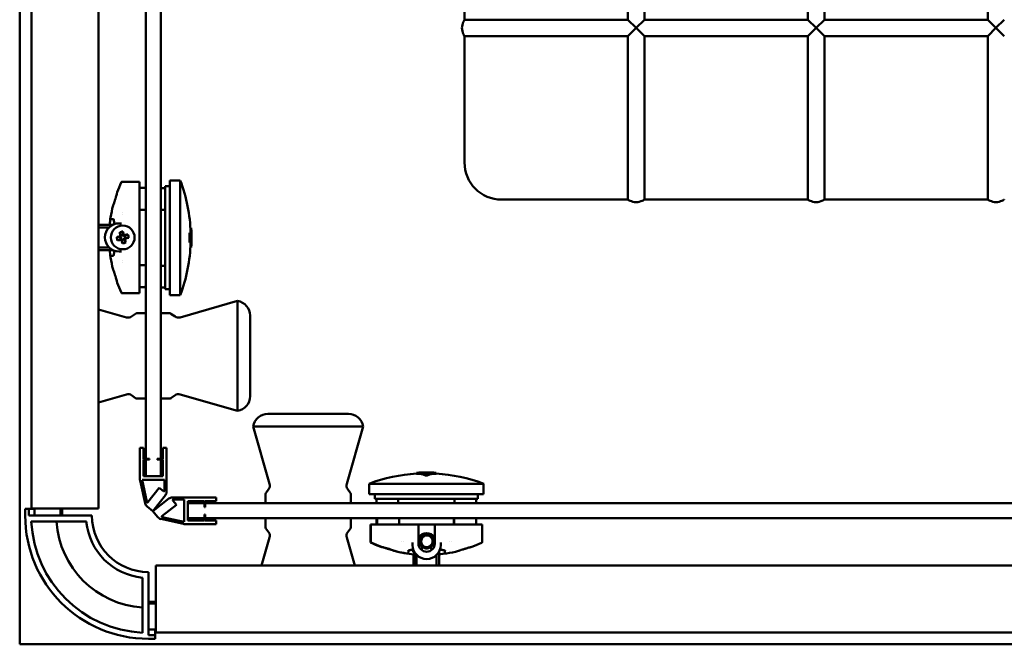
# Model space of a CAD drawing. Units: millimetres. Extents: x 961 to 3719, y 405 to 3853.
# Drawn here: x 961 to 1292, y 405 to 615 of the extents above; entities that cross this region are included whole.
import ezdxf

# ---------------------------------------------------------------- set-up
doc = ezdxf.new("R2010")
doc.units = ezdxf.units.MM
doc.layers.add('Visible (ISO)', color=7, linetype='Continuous', lineweight=50)

# ---------------------------------------------------------------- blocks, each defined once
blk = doc.blocks.new('VISTA SUPERIOR')
at = {"layer": 'Visible (ISO)'}
for p, q in [((960.52, 1272.72), (960.52, 404.72)), ((964.52, 1260.52), (964.52, 450.52)), ((987.02, 450.52), (987.02, 1260.52)), ((1003.02, 461.37), (1003.02, 896.37)), ((1008.02, 896.37), (1008.02, 461.37)), ((1110.32, 670.12), (1110.32, 615.12)), ((1165.32, 615.12), (1165.32, 670.12)), ((1170.92, 670.12), (1170.92, 615.12)), ((1225.92, 615.12), (1225.92, 670.12)), ((1231.52, 670.12), (1231.52, 615.12)), ((1286.52, 615.12), (1286.52, 670.12)), ((1110.32, 615.12), (1165.32, 615.12)), ((1165.32, 615.12), (1168.12, 612.32)), ((1168.12, 612.32), (1170.92, 615.12)), ((1170.92, 615.12), (1225.92, 615.12)), ((1225.92, 615.12), (1228.72, 612.32)), ((1228.72, 612.32), (1231.52, 615.12)), ((1231.52, 615.12), (1286.52, 615.12)), ((1286.52, 615.12), (1289.32, 612.32)), ((1289.32, 612.32), (1292.12, 615.12)), ((1168.12, 612.32), (1165.32, 609.52)), ((1170.92, 609.52), (1168.12, 612.32)), ((1228.72, 612.32), (1225.92, 609.52)), ((1231.52, 609.52), (1228.72, 612.32)), ((1289.32, 612.32), (1286.52, 609.52)), ((1292.12, 609.52), (1289.32, 612.32)), ((1110.32, 609.52), (1110.32, 567.02)), ((1165.32, 609.52), (1110.32, 609.52)), ((1165.32, 554.52), (1165.32, 609.52)), ((1225.92, 609.52), (1170.92, 609.52)), ((1170.92, 609.52), (1170.92, 554.52)), ((1225.92, 554.52), (1225.92, 609.52)), ((1286.52, 609.52), (1231.52, 609.52)), ((1231.52, 609.52), (1231.52, 554.52)), ((1286.52, 554.52), (1286.52, 609.52)), ((994.82, 560.41), (994.82, 560.52)), ((994.82, 560.52), (995.11, 560.52)), ((995.14, 560.52), (1000.82, 560.52)), ((1000.82, 560.52), (1000.82, 546.94)), ((1011.12, 522.36), (1011.12, 560.98)), ((1014.62, 560.98), (1011.12, 560.98)), ((1014.62, 560.98), (1014.62, 522.36)), ((1014.62, 560.98), (1014.62, 560.98)), ((1000.82, 558.47), (1002.52, 558.47)), ((1002.52, 558.47), (1003.02, 558.47)), ((1009.52, 558.42), (1008.02, 558.42)), ((1009.52, 559.02), (1009.52, 524.32)), ((1009.52, 559.02), (1011.12, 559.02)), ((1122.82, 554.52), (1165.32, 554.52)), ((1170.92, 554.52), (1225.92, 554.52)), ((1231.52, 554.52), (1286.52, 554.52)), ((1000.82, 551.07), (1002.52, 551.07)), ((1002.52, 551.07), (1003.02, 551.07)), ((1009.52, 551.12), (1008.02, 551.12)), ((992.1, 547.92), (991.64, 547.92)), ((991.87, 547.92), (991.64, 547.92)), ((995.07, 550.13), (995.07, 550.13)), ((995.07, 549.52), (995.07, 549.52)), ((987.02, 546.02), (991.85, 546.02)), ((987.02, 545.13), (990.62, 545.13)), ((992.34, 546.5), (992.34, 546.5)), ((994.8, 546.52), (993.97, 546.52)), ((994.8, 546.52), (994.8, 546.52)), ((1000.82, 546.52), (1000.82, 546.94)), ((1000.82, 546.32), (1000.82, 546.52)), ((1000.82, 537.22), (1000.82, 546.32)), ((1018.3, 544.97), (1018.02, 544.97)), ((993.2, 541.86), (994.41, 541.93)), ((993.48, 540.75), (994.58, 541.25)), ((994.2, 543.51), (994.7, 542.41)), ((994.41, 541.93), (994.75, 542.01)), ((994.58, 541.25), (994.41, 541.93)), ((994.92, 541.33), (994.58, 541.25)), ((994.7, 542.41), (995.38, 542.58)), ((994.79, 542.07), (994.7, 542.41)), ((995.06, 540.96), (994.98, 541.3)), ((995.74, 541.13), (995.06, 540.96)), ((995.14, 539.75), (995.06, 540.96)), ((995.31, 543.79), (995.38, 542.58)), ((995.38, 542.58), (995.47, 542.24)), ((995.53, 542.21), (995.87, 542.29)), ((995.66, 541.47), (995.74, 541.13)), ((996.04, 541.61), (995.7, 541.53)), ((996.24, 540.02), (995.74, 541.13)), ((996.97, 542.79), (995.87, 542.29)), ((995.87, 542.29), (996.04, 541.61)), ((997.24, 541.68), (996.04, 541.61)), ((1018, 543.27), (1017.69, 543.27)), ((1018.4, 543.27), (1018, 543.27)), ((990.62, 538.41), (987.02, 538.41)), ((987.02, 537.52), (991.85, 537.52)), ((1000.82, 537.02), (1000.82, 537.22)), ((1018, 540.07), (1017.69, 540.07)), ((1018, 540.07), (1018.4, 540.07)), ((1018.3, 538.37), (1018.02, 538.37)), ((991.64, 535.62), (992.1, 535.62)), ((992.34, 537.03), (992.34, 537.03)), ((993.97, 537.02), (994.8, 537.02)), ((994.8, 537.02), (994.8, 537.02)), ((995.07, 534.02), (995.07, 534.02)), ((1000.82, 536.6), (1000.82, 537.02)), ((1000.82, 536.6), (1000.82, 523.02)), ((995.07, 533.41), (995.07, 533.41)), ((1000.82, 532.47), (1002.52, 532.47)), ((1002.52, 532.47), (1003.02, 532.47)), ((1009.52, 532.22), (1008.02, 532.22)), ((1000.82, 525.07), (1002.52, 525.07)), ((1002.52, 525.07), (1003.02, 525.07)), ((1009.52, 524.92), (1008.02, 524.92)), ((1009.52, 524.32), (1011.12, 524.32)), ((994.82, 523.02), (994.82, 523.13)), ((994.82, 523.02), (995.11, 523.02)), ((995.14, 523.02), (1000.82, 523.02)), ((995.14, 523.02), (995.14, 523.02)), ((1011.12, 522.36), (1014.62, 522.36)), ((1014.62, 522.36), (1014.62, 522.36)), ((996.51, 514.85), (987.02, 517.55)), ((1014.54, 514.85), (1033.92, 520.37)), ((1033.92, 483.37), (1033.92, 520.37)), ((998.2, 515.14), (999.57, 516.09)), ((1002.52, 516.27), (1000.14, 516.27)), ((1008.52, 516.27), (1010.91, 516.27)), ((1012.84, 515.14), (1011.48, 516.09)), ((1038.12, 515.43), (1038.12, 488.31)), ((996.51, 488.89), (987.02, 486.19)), ((998.2, 488.6), (999.57, 487.65)), ((1002.52, 487.47), (1000.14, 487.47)), ((1008.52, 487.47), (1010.91, 487.47)), ((1012.84, 488.6), (1011.48, 487.65)), ((1014.54, 488.89), (1033.92, 483.37)), ((1044.11, 482.32), (1071.24, 482.32)), ((1076.18, 478.12), (1039.18, 478.12)), ((1044.7, 458.73), (1039.18, 478.12)), ((1070.66, 458.73), (1076.18, 478.12)), ((1002.27, 470.87), (1001.02, 470.87)), ((1001.02, 470.87), (1001.02, 460.29)), ((1002.27, 467.17), (1002.27, 470.87)), ((1010.02, 470.87), (1008.77, 470.87)), ((1008.77, 470.87), (1008.77, 467.17)), ((1010.02, 456.2), (1010.02, 470.87)), ((1004.27, 467.17), (1002.27, 467.17)), ((1002.27, 461.37), (1002.27, 466.97)), ((1002.27, 466.97), (1004.27, 466.97)), ((1004.27, 466.97), (1004.27, 467.17)), ((1008.77, 467.17), (1006.77, 467.17)), ((1006.77, 467.17), (1006.77, 466.97)), ((1006.77, 466.97), (1008.77, 466.97)), ((1008.77, 466.97), (1008.77, 461.37)), ((1008.77, 461.37), (1002.27, 461.37)), ((1008.02, 461.37), (1003.02, 461.37)), ((1094.18, 462.49), (1094.18, 462.19)), ((1095.88, 462.59), (1095.88, 462.57)), ((1097.48, 461.84), (1097.48, 461.53)), ((1099.08, 462.57), (1099.08, 462.59)), ((1100.78, 462.49), (1100.78, 462.19)), ((1001.07, 459.86), (1002.73, 452.28)), ((1003.34, 452.69), (1001.72, 460.07)), ((1001.72, 460.07), (1009.32, 460.07)), ((1009.32, 460.07), (1009.32, 456.47)), ((1078.17, 458.82), (1078.17, 455.32)), ((1078.17, 458.82), (1078.17, 458.82)), ((1078.17, 458.82), (1097.48, 458.82)), ((1097.48, 458.82), (1116.78, 458.82)), ((1116.78, 458.82), (1116.78, 455.32)), ((1007.5, 457.48), (1003.69, 452.61)), ((1005.41, 449.6), (1009.6, 454.97)), ((1009, 456.31), (1007.5, 457.48)), ((1043.28, 452.72), (1043.28, 455.1)), ((1044.41, 457.04), (1043.46, 455.68)), ((1070.94, 457.04), (1071.89, 455.68)), ((1072.08, 452.72), (1072.08, 455.1)), ((1097.48, 455.32), (1078.17, 455.32)), ((1080.13, 453.72), (1080.13, 455.32)), ((1116.78, 455.32), (1097.48, 455.32)), ((1114.83, 453.72), (1114.83, 455.32)), ((1003.45, 451.13), (1005.41, 449.6)), ((1005.41, 449.6), (1010.78, 453.79)), ((1013.29, 451.7), (1008.41, 447.89)), ((1012.01, 454.22), (1026.68, 454.22)), ((1012.12, 453.19), (1013.29, 451.7)), ((1015.88, 453.52), (1012.28, 453.52)), ((1015.88, 445.92), (1015.88, 453.52)), ((1017.18, 452.97), (1017.18, 446.47)), ((1022.78, 452.97), (1017.18, 452.97)), ((1017.18, 447.22), (1017.18, 452.22)), ((1017.18, 452.22), (1452.18, 452.22)), ((1022.78, 450.97), (1022.78, 452.97)), ((1022.98, 452.97), (1022.98, 450.97)), ((1026.68, 452.97), (1022.98, 452.97)), ((1026.68, 454.22), (1026.68, 452.97)), ((1080.13, 453.72), (1114.83, 453.72)), ((1080.73, 453.72), (1080.73, 452.22)), ((1088.03, 453.72), (1088.03, 452.22)), ((1106.93, 453.72), (1106.93, 452.22)), ((1114.23, 453.72), (1114.23, 452.22)), ((962.37, 448.07), (962.37, 450.32)), ((962.37, 450.32), (963.62, 450.32)), ((963.62, 450.32), (965.52, 450.32)), ((963.62, 448.07), (963.62, 450.32)), ((984.87, 448.07), (963.62, 448.07)), ((965.02, 450.52), (964.52, 450.52)), ((965.02, 450.52), (986.52, 450.52)), ((965.52, 448.07), (965.52, 450.52)), ((974.22, 448.07), (974.22, 450.52)), ((974.22, 450.32), (974.87, 450.32)), ((974.87, 448.07), (974.87, 450.32)), ((987.02, 450.52), (986.52, 450.52)), ((1006.93, 447.65), (1005.41, 449.6)), ((1022.98, 450.97), (1022.78, 450.97)), ((1022.78, 448.47), (1022.98, 448.47)), ((1022.78, 446.47), (1022.78, 448.47)), ((1022.98, 448.47), (1022.98, 446.47)), ((964.42, 446.07), (982.97, 446.07)), ((1015.66, 445.26), (1008.08, 446.93)), ((1008.49, 447.54), (1015.88, 445.92)), ((1026.68, 445.22), (1016.09, 445.22)), ((1452.18, 447.22), (1017.18, 447.22)), ((1017.18, 446.47), (1022.78, 446.47)), ((1022.98, 446.47), (1026.68, 446.47)), ((1026.68, 446.47), (1026.68, 445.22)), ((1043.28, 446.72), (1043.28, 444.33)), ((1072.08, 446.72), (1072.08, 444.33)), ((1078.62, 445.02), (1078.82, 445.02)), ((1078.62, 439.02), (1078.62, 445.02)), ((1078.82, 445.02), (1092.41, 445.02)), ((1078.82, 439.34), (1078.82, 445.02)), ((1080.68, 445.02), (1080.68, 447.22)), ((1080.88, 445.02), (1080.88, 446.72)), ((1088.08, 447.12), (1088.08, 447.22)), ((1088.28, 445.02), (1088.28, 446.72)), ((1092.83, 445.02), (1092.41, 445.02)), ((1093.02, 445.02), (1092.83, 445.02)), ((1094.83, 445.02), (1093.02, 445.02)), ((1094.83, 445.02), (1100.33, 445.02)), ((1094.83, 438.67), (1094.83, 445.02)), ((1102.13, 445.02), (1100.33, 445.02)), ((1100.33, 445.02), (1100.33, 438.67)), ((1102.33, 445.02), (1102.13, 445.02)), ((1102.75, 445.02), (1102.33, 445.02)), ((1102.75, 445.02), (1116.33, 445.02)), ((1106.68, 445.02), (1106.68, 447.22)), ((1106.88, 445.02), (1106.88, 446.72)), ((1114.08, 447.12), (1114.08, 447.22)), ((1114.28, 445.02), (1114.28, 446.72)), ((1116.33, 439.34), (1116.33, 445.02)), ((1044.41, 442.4), (1043.46, 443.76)), ((1070.94, 442.4), (1071.89, 443.76)), ((1044.7, 440.7), (1041.99, 431.22)), ((1070.66, 440.7), (1073.36, 431.22)), ((1078.94, 439.02), (1078.62, 439.02)), ((1089.22, 439.27), (1089.22, 439.27)), ((1089.83, 439.27), (1089.83, 439.27)), ((1092.83, 438.99), (1092.83, 438.17)), ((1092.83, 438.99), (1092.83, 438.99)), ((1102.33, 438.17), (1102.33, 438.99)), ((1102.33, 438.99), (1102.33, 438.99)), ((1105.33, 439.27), (1105.33, 439.27)), ((1105.93, 439.27), (1105.93, 439.27)), ((1116.13, 439.33), (1116.13, 439.33)), ((1091.43, 436.29), (1091.43, 435.83)), ((1091.43, 436.06), (1091.43, 435.83)), ((1092.84, 436.53), (1092.84, 436.53)), ((1093.13, 431.22), (1093.13, 435.02)), ((1093.33, 431.22), (1093.33, 436.05)), ((1094.21, 431.22), (1094.21, 434.81)), ((1095.89, 436.5), (1096.16, 437.48)), ((1098.99, 437.48), (1099.26, 436.5)), ((1100.94, 434.81), (1100.94, 431.22)), ((1101.83, 431.22), (1101.83, 436.05)), ((1102.31, 436.53), (1102.31, 436.53)), ((1103.73, 435.83), (1103.73, 436.29)), ((1006.32, 430.72), (1006.32, 431.22)), ((1816.32, 431.22), (1006.32, 431.22)), ((1003.87, 407.82), (1003.87, 429.07)), ((1006.32, 409.22), (1006.32, 430.72)), ((1001.87, 427.16), (1001.87, 408.62)), ((1003.87, 419.07), (1006.12, 419.07)), ((1003.87, 418.42), (1006.32, 418.42)), ((1006.12, 419.07), (1006.12, 418.42)), ((1003.87, 409.72), (1006.32, 409.72)), ((1006.12, 409.72), (1006.12, 407.82)), ((1006.32, 408.72), (1006.32, 409.22)), ((1006.32, 408.72), (1816.32, 408.72)), ((960.52, 404.72), (1828.52, 404.72)), ((1003.87, 407.82), (1006.12, 407.82)), ((1003.87, 406.57), (1006.12, 406.57)), ((1006.12, 407.82), (1006.12, 406.57))]:
    blk.add_line(p, q, dxfattribs=at)
blk.add_circle((995.22, 541.77), 4, dxfattribs=at)
for centre, radius, start, end in [((1122.82, 567.02), 12.5, 180, 270), ((1034.58, 541.77), 43.96, 154.7494, 155.1465), ((963.12, 541.67), 55, 1.667, 20.5501), ((1034.58, 541.77), 43.96, 155.1688, 159.7023), ((1034.58, 541.77), 43.96, 155.1679, 155.1688), ((1002.52, 557.97), 0.5, 0, 90), ((1034.58, 541.77), 43.96, 165.8456, 171.1978), ((1002.52, 551.57), 0.5, 270, 0), ((1034.58, 541.77), 43.96, 171.1978, 174.4522), ((993.97, 541.77), 4.75, 90, 270), ((994.12, 541.77), 4.9, 112.3828, 119.8482), ((963.12, 541.67), 55.27, 1.6588, 3.4229), ((994.74, 542.06), 0.05, 283.9107, 13.9107), ((994.93, 541.29), 0.05, 13.9107, 103.9107), ((995.52, 542.25), 0.05, 193.9107, 283.9107), ((995.71, 541.48), 0.05, 103.9107, 193.9107), ((963.12, 541.67), 54.59, 358.3206, 1.6794), ((963.12, 541.67), 54.9, 358.3299, 1.6701), ((963.12, 541.67), 55.3, 358.342, 1.658), ((1034.58, 541.77), 43.96, 185.5478, 188.8022), ((994.12, 541.77), 4.9, 240.1518, 247.6172), ((963.12, 541.67), 55, 339.4501, 358.333), ((963.12, 541.67), 55.27, 356.5771, 358.3412), ((1034.58, 541.77), 43.96, 188.8022, 194.1544), ((1002.52, 531.97), 0.5, 0, 90), ((1034.58, 541.77), 43.96, 200.2977, 204.8312), ((1002.52, 525.57), 0.5, 270, 0), ((1034.58, 541.77), 43.96, 204.8312, 204.8321), ((1034.58, 541.77), 43.96, 204.8536, 205.2514), ((1033.12, 515.43), 5, 0, 80.7931), ((997.06, 516.77), 2, 254.1055, 305), ((1000.14, 515.27), 1, 90, 125), ((1002.52, 515.77), 0.5, 0, 90), ((1008.52, 515.77), 0.5, 90, 180), ((1010.91, 515.27), 1, 55, 90), ((1013.99, 516.77), 2, 235, 285.8945), ((997.06, 486.97), 2, 55, 105.8945), ((1000.14, 488.47), 1, 235, 270), ((1002.52, 487.97), 0.5, 270, 0), ((1008.52, 487.97), 0.5, 180, 270), ((1010.91, 488.47), 1, 270, 305), ((1013.99, 486.97), 2, 74.1055, 125), ((1033.12, 488.31), 5, 279.2069, 0), ((1044.11, 477.32), 5, 90, 170.7931), ((1071.24, 477.32), 5, 9.2069, 90), ((1097.48, 407.32), 55, 93.4398, 110.5499), ((1097.48, 407.32), 55.27, 91.6588, 93.4229), ((1097.48, 407.32), 55.3, 88.342, 91.658), ((1097.48, 407.32), 55.27, 86.5771, 88.3412), ((1097.48, 407.32), 55, 69.4499, 86.5602), ((1003.02, 460.29), 2, 180, 192.3567), ((1042.77, 458.19), 2, 325, 15.8945), ((1072.58, 458.19), 2, 164.1055, 215), ((1009.12, 456.47), 0.2, 232.0128, 0), ((1008.02, 456.2), 2, 322.0128, 0), ((1044.28, 455.1), 1, 145, 180), ((1071.08, 455.1), 1, 0, 35), ((1004.69, 452.7), 2, 192.3567, 232.0128), ((1003.54, 452.73), 0.2, 192.3567, 322.0128), ((1012.01, 452.22), 2, 90, 127.9872), ((1012.28, 453.32), 0.2, 90, 217.9872), ((1043.78, 452.72), 0.5, 180, 270), ((1071.58, 452.72), 0.5, 270, 0), ((1003.87, 448.07), 41.5, 180, 270), ((1003.87, 448.07), 19, 180, 270), ((1008.54, 447.73), 0.2, 127.9872, 257.6433), ((1003.87, 448.07), 39.5, 182.9023, 267.0977), ((1003.87, 448.07), 31, 183.6991, 266.3009), ((1003.87, 448.07), 21, 185.465, 264.535), ((1008.51, 448.88), 2, 217.9872, 257.6433), ((1016.09, 447.22), 2, 257.6433, 270), ((1043.78, 446.72), 0.5, 90, 180), ((1071.58, 446.72), 0.5, 0, 90), ((1081.38, 446.72), 0.5, 90, 180), ((1087.78, 446.72), 0.5, 0, 90), ((1107.38, 446.72), 0.5, 90, 180), ((1113.78, 446.72), 0.5, 0, 90), ((1044.28, 444.33), 1, 180, 215), ((1042.77, 441.25), 2, 344.1055, 35), ((1072.58, 441.25), 2, 145, 195.8945), ((1071.08, 444.33), 1, 325, 0), ((1097.58, 438.67), 3.5, 38.2132, 141.7868), ((1097.58, 439.42), 2, 251.7771, 101.0334), ((1097.38, 478.78), 43.96, 244.7494, 249.7023), ((1097.58, 478.78), 43.96, 245.1688, 249.7023), ((1097.58, 438.17), 4.75, 180, 0), ((1097.58, 438.67), 2.75, 180, 0), ((1097.58, 439.42), 2.4, 176.6611, 181.0519), ((1097.58, 478.78), 43.96, 290.2977, 294.8312), ((1097.38, 478.78), 43.96, 294.8282, 294.8292), ((1097.38, 478.78), 43.96, 255.8456, 264.714), ((1097.58, 478.78), 43.96, 255.8456, 261.1978), ((1097.38, 438.32), 4.9, 201.3876, 214.256), ((1097.38, 478.78), 43.96, 275.8098, 278.851), ((1097.58, 478.78), 43.96, 278.8022, 284.1544), ((1097.38, 478.78), 43.96, 279.0652, 279.0659)]:
    blk.add_arc(centre, radius, start, end, dxfattribs=at)
for points, knots in [([(1110.32, 615.12), (1110.32, 615.12), (1110.28, 615.04), (1110.13, 614.76), (1110.02, 614.54), (1109.81, 614.05), (1109.69, 613.74), (1109.52, 613.06), (1109.47, 612.68), (1109.47, 611.96), (1109.52, 611.58), (1109.69, 610.89), (1109.81, 610.58), (1110.02, 610.09), (1110.13, 609.88), (1110.28, 609.59), (1110.32, 609.52), (1110.32, 609.52)], [-1.2994781, -1.2994781, -1.2994781, -1.2994781, -1.1914391, -1.1914391, -1.0834002, -1.0834002, -0.9748595, -0.9748595, -0.8663188, -0.8663188, -0.757778, -0.757778, -0.6492373, -0.6492373, -0.5411984, -0.5411984, -0.4331594, -0.4331594, -0.4331594, -0.4331594]), ([(994.69, 560.23), (994.71, 560.28), (994.74, 560.33), (994.81, 560.4), (994.86, 560.44), (994.95, 560.49), (995, 560.5), (995.08, 560.52), (995.11, 560.52), (995.14, 560.52)], [0, 0, 0, 0, 0.0159629, 0.0159629, 0.03194694, 0.03194694, 0.04771693, 0.04771693, 0.05666408, 0.05666408, 0.05666408, 0.05666408]), ([(992.74, 554.77), (992.74, 554.77), (992.74, 554.77), (992.7, 554.63), (992.65, 554.5), (992.56, 554.19), (992.5, 554.02), (992.35, 553.58), (992.26, 553.33), (992.12, 552.94), (992.06, 552.79), (991.98, 552.59), (991.96, 552.53), (991.96, 552.52), (991.96, 552.52), (991.96, 552.52)], [0.3609798, 0.3609798, 0.3609798, 0.3609798, 0.3612099, 0.3612099, 0.4031227, 0.4031227, 0.4589855, 0.4589855, 0.5548233, 0.5548233, 0.6368456, 0.6368456, 0.7183211, 0.7183211, 0.7252038, 0.7252038, 0.7252038, 0.7252038]), ([(993.35, 557.02), (993.35, 557.02), (993.34, 556.96), (993.29, 556.74), (993.25, 556.58), (993.14, 556.17), (993.08, 555.93), (992.96, 555.5), (992.91, 555.33), (992.82, 555.03), (992.78, 554.9), (992.74, 554.77)], [1.450259, 1.450259, 1.450259, 1.450259, 1.5378068, 1.5378068, 1.6260333, 1.6260333, 1.7161992, 1.7161992, 1.770072, 1.770072, 1.8112389, 1.8112389, 1.8112389, 1.8112389]), ([(1165.32, 554.52), (1165.32, 554.52), (1165.4, 554.48), (1165.69, 554.32), (1165.9, 554.21), (1166.39, 554), (1166.7, 553.89), (1167.38, 553.71), (1167.76, 553.66), (1168.12, 553.66), (1168.49, 553.66), (1168.86, 553.71), (1169.55, 553.89), (1169.86, 554), (1170.35, 554.21), (1170.56, 554.32), (1170.85, 554.48), (1170.92, 554.52), (1170.92, 554.52)], [-0.4331594, -0.4331594, -0.4331594, -0.4331594, -0.3251204, -0.3251204, -0.2170814, -0.2170814, -0.1085407, -0.1085407, 0, 0, 0, 0.1085407, 0.1085407, 0.2170814, 0.2170814, 0.3251204, 0.3251204, 0.4331594, 0.4331594, 0.4331594, 0.4331594]), ([(1225.92, 554.52), (1225.92, 554.52), (1226, 554.48), (1226.29, 554.32), (1226.5, 554.21), (1226.99, 554), (1227.3, 553.89), (1227.98, 553.71), (1228.36, 553.66), (1228.72, 553.66), (1229.09, 553.66), (1229.46, 553.71), (1230.15, 553.89), (1230.46, 554), (1230.95, 554.21), (1231.16, 554.32), (1231.45, 554.48), (1231.52, 554.52), (1231.52, 554.52)], [-0.4331594, -0.4331594, -0.4331594, -0.4331594, -0.3251204, -0.3251204, -0.2170814, -0.2170814, -0.1085407, -0.1085407, 0, 0, 0, 0.1085407, 0.1085407, 0.2170814, 0.2170814, 0.3251204, 0.3251204, 0.4331594, 0.4331594, 0.4331594, 0.4331594]), ([(1286.52, 554.52), (1286.52, 554.52), (1286.6, 554.48), (1286.89, 554.32), (1287.1, 554.21), (1287.59, 554), (1287.9, 553.89), (1288.58, 553.71), (1288.96, 553.66), (1289.32, 553.66), (1289.69, 553.66), (1290.06, 553.71), (1290.75, 553.89), (1291.06, 554), (1291.55, 554.21), (1291.76, 554.32), (1292.05, 554.48), (1292.12, 554.52), (1292.12, 554.52)], [-0.4331594, -0.4331594, -0.4331594, -0.4331594, -0.3251204, -0.3251204, -0.2170814, -0.2170814, -0.1085407, -0.1085407, 0, 0, 0, 0.1085407, 0.1085407, 0.2170814, 0.2170814, 0.3251204, 0.3251204, 0.4331594, 0.4331594, 0.4331594, 0.4331594]), ([(991.64, 547.92), (991.62, 547.92), (991.61, 547.92), (991.57, 547.92), (991.56, 547.93), (991.51, 547.94), (991.48, 547.95), (991.41, 547.97), (991.37, 548), (991.3, 548.05), (991.27, 548.08), (991.22, 548.14), (991.2, 548.18), (991.17, 548.26), (991.15, 548.3), (991.14, 548.39), (991.14, 548.44), (991.15, 548.5)], [0, 0, 0, 0, 0.005056, 0.005056, 0.01006067, 0.01006067, 0.01972472, 0.01972472, 0.03232544, 0.03232544, 0.04492576, 0.04492576, 0.05752829, 0.05752829, 0.07012403, 0.07012403, 0.08595678, 0.08595678, 0.08595678, 0.08595678]), ([(992.34, 546.5), (992.34, 546.71), (992.33, 546.9), (992.29, 547.26), (992.26, 547.43), (992.19, 547.7), (992.16, 547.81), (992.11, 547.91), (992.09, 547.94), (992.07, 547.97), (992.06, 547.98), (992.06, 547.98), (992.06, 547.98), (992.06, 547.98)], [0, 0, 0, 0, 0.0628424, 0.0628424, 0.126885, 0.126885, 0.1903733, 0.1903733, 0.2195821, 0.2195821, 0.2462738, 0.2462738, 0.2470565, 0.2470565, 0.2470565, 0.2470565]), ([(992.34, 546.5), (992.34, 546.7), (992.33, 546.9), (992.29, 547.25), (992.26, 547.41), (992.21, 547.63), (992.19, 547.7), (992.17, 547.77)], [0, 0, 0, 0, 0.0615304, 0.0615304, 0.1248388, 0.1248388, 0.1626607, 0.1626607, 0.1626607, 0.1626607]), ([(991.99, 546.08), (992.06, 546.12), (992.13, 546.16), (992.2, 546.23), (992.21, 546.24), (992.22, 546.25)], [0, 0, 0, 0, 0.02411324, 0.02411324, 0.0291788, 0.0291788, 0.0291788, 0.0291788]), ([(992.22, 546.25), (992.24, 546.28), (992.26, 546.3), (992.29, 546.34), (992.3, 546.37), (992.32, 546.41), (992.32, 546.42), (992.33, 546.46), (992.34, 546.49), (992.34, 546.5)], [0, 0, 0, 0, 0.00848378, 0.00848378, 0.0163497, 0.0163497, 0.02212515, 0.02212515, 0.02949285, 0.02949285, 0.02949285, 0.02949285]), ([(993.2, 541.86), (993.41, 541.91), (993.62, 541.97), (993.96, 542.06), (994.12, 542.1), (994.28, 542.14)], [-6.3620436, -6.3620436, -6.3620436, -6.3620436, -6.3024328, -6.3024328, -6.2572237, -6.2572237, -6.2572237, -6.2572237]), ([(993.48, 540.75), (993.43, 540.94), (993.38, 541.13), (993.29, 541.48), (993.25, 541.67), (993.2, 541.86)], [-5.3634271, -5.3634271, -5.3634271, -5.3634271, -5.3091239, -5.3091239, -5.2548207, -5.2548207, -5.2548207, -5.2548207]), ([(994.56, 541), (994.4, 540.96), (994.24, 540.92), (993.9, 540.85), (993.69, 540.8), (993.48, 540.75)], [-6.1010306, -6.1010306, -6.1010306, -6.1010306, -6.0558216, -6.0558216, -5.9962108, -5.9962108, -5.9962108, -5.9962108]), ([(994.2, 543.51), (994.39, 543.57), (994.58, 543.62), (994.93, 543.7), (995.12, 543.75), (995.31, 543.79)], [-5.3634271, -5.3634271, -5.3634271, -5.3634271, -5.3091239, -5.3091239, -5.2548207, -5.2548207, -5.2548207, -5.2548207]), ([(994.45, 542.43), (994.42, 542.59), (994.38, 542.76), (994.3, 543.09), (994.25, 543.3), (994.2, 543.51)], [-6.1010306, -6.1010306, -6.1010306, -6.1010306, -6.0558216, -6.0558216, -5.9962108, -5.9962108, -5.9962108, -5.9962108]), ([(994.28, 542.14), (994.28, 542.14), (994.28, 542.14), (994.31, 542.15), (994.34, 542.17), (994.39, 542.2), (994.41, 542.23), (994.44, 542.28), (994.45, 542.32), (994.46, 542.38), (994.46, 542.4), (994.45, 542.43)], [0.07270917, 0.07270917, 0.07270917, 0.07270917, 0.07330493, 0.07330493, 0.08261539, 0.08261539, 0.09217372, 0.09217372, 0.10174553, 0.10174553, 0.11042293, 0.11042293, 0.11042293, 0.11042293]), ([(994.85, 540.82), (994.85, 540.83), (994.85, 540.83), (994.84, 540.86), (994.83, 540.89), (994.79, 540.94), (994.76, 540.96), (994.71, 540.99), (994.68, 541), (994.62, 541.01), (994.59, 541.01), (994.56, 541)], [0.07270917, 0.07270917, 0.07270917, 0.07270917, 0.07330493, 0.07330493, 0.08261539, 0.08261539, 0.09217372, 0.09217372, 0.10174553, 0.10174553, 0.11042293, 0.11042293, 0.11042293, 0.11042293]), ([(995.14, 539.75), (995.08, 539.96), (995.03, 540.17), (994.94, 540.5), (994.89, 540.67), (994.85, 540.82)], [-6.3620436, -6.3620436, -6.3620436, -6.3620436, -6.3024328, -6.3024328, -6.2572237, -6.2572237, -6.2572237, -6.2572237]), ([(995.31, 543.79), (995.37, 543.58), (995.42, 543.37), (995.51, 543.04), (995.55, 542.87), (995.6, 542.72)], [-6.3620436, -6.3620436, -6.3620436, -6.3620436, -6.3024328, -6.3024328, -6.2572237, -6.2572237, -6.2572237, -6.2572237]), ([(995.6, 542.72), (995.6, 542.71), (995.6, 542.71), (995.61, 542.68), (995.62, 542.65), (995.66, 542.6), (995.68, 542.58), (995.74, 542.55), (995.77, 542.54), (995.83, 542.53), (995.86, 542.53), (995.89, 542.54)], [0.07270917, 0.07270917, 0.07270917, 0.07270917, 0.07330493, 0.07330493, 0.08261539, 0.08261539, 0.09217372, 0.09217372, 0.10174553, 0.10174553, 0.11042293, 0.11042293, 0.11042293, 0.11042293]), ([(995.89, 542.54), (996.05, 542.58), (996.21, 542.62), (996.55, 542.69), (996.76, 542.74), (996.97, 542.79)], [-6.1010306, -6.1010306, -6.1010306, -6.1010306, -6.0558216, -6.0558216, -5.9962108, -5.9962108, -5.9962108, -5.9962108]), ([(996.17, 541.4), (996.17, 541.4), (996.17, 541.4), (996.13, 541.39), (996.11, 541.37), (996.06, 541.33), (996.04, 541.31), (996, 541.25), (995.99, 541.22), (995.99, 541.16), (995.99, 541.14), (995.99, 541.11)], [0.07270917, 0.07270917, 0.07270917, 0.07270917, 0.07330493, 0.07330493, 0.08261539, 0.08261539, 0.09217372, 0.09217372, 0.10174553, 0.10174553, 0.11042293, 0.11042293, 0.11042293, 0.11042293]), ([(995.99, 541.11), (996.03, 540.95), (996.07, 540.78), (996.15, 540.45), (996.2, 540.24), (996.24, 540.02)], [-6.1010306, -6.1010306, -6.1010306, -6.1010306, -6.0558216, -6.0558216, -5.9962108, -5.9962108, -5.9962108, -5.9962108]), ([(997.24, 541.68), (997.03, 541.63), (996.83, 541.57), (996.49, 541.48), (996.33, 541.44), (996.17, 541.4)], [-6.3620436, -6.3620436, -6.3620436, -6.3620436, -6.3024328, -6.3024328, -6.2572237, -6.2572237, -6.2572237, -6.2572237]), ([(996.97, 542.79), (997.02, 542.6), (997.07, 542.41), (997.16, 542.06), (997.2, 541.87), (997.24, 541.68)], [-5.3634271, -5.3634271, -5.3634271, -5.3634271, -5.3091239, -5.3091239, -5.2548207, -5.2548207, -5.2548207, -5.2548207]), ([(992.22, 537.28), (992.17, 537.34), (992.11, 537.38), (992.03, 537.43), (992.01, 537.45), (991.99, 537.46)], [0, 0, 0, 0, 0.02176206, 0.02176206, 0.02920214, 0.02920214, 0.02920214, 0.02920214]), ([(992.34, 537.03), (992.34, 537.05), (992.34, 537.06), (992.33, 537.1), (992.32, 537.12), (992.3, 537.17), (992.29, 537.19), (992.26, 537.24), (992.24, 537.26), (992.22, 537.28)], [0, 0, 0, 0, 0.00486734, 0.00486734, 0.01309671, 0.01309671, 0.02024208, 0.02024208, 0.02948362, 0.02948362, 0.02948362, 0.02948362]), ([(996.24, 540.02), (996.05, 539.97), (995.87, 539.92), (995.52, 539.84), (995.33, 539.79), (995.14, 539.75)], [-5.3634271, -5.3634271, -5.3634271, -5.3634271, -5.3091239, -5.3091239, -5.2548207, -5.2548207, -5.2548207, -5.2548207]), ([(991.15, 535.04), (991.14, 535.09), (991.14, 535.15), (991.15, 535.25), (991.17, 535.3), (991.21, 535.37), (991.22, 535.39), (991.27, 535.46), (991.3, 535.49), (991.39, 535.56), (991.44, 535.58), (991.52, 535.6), (991.54, 535.61), (991.58, 535.62), (991.6, 535.62), (991.62, 535.62), (991.63, 535.62), (991.64, 535.62), (991.64, 535.62), (991.64, 535.62), (991.64, 535.62), (991.64, 535.62), (991.64, 535.62), (991.64, 535.62)], [0, 0, 0, 0, 0.01547055, 0.01547055, 0.03126603, 0.03126603, 0.03900279, 0.03900279, 0.05479887, 0.05479887, 0.070761, 0.070761, 0.07862883, 0.07862883, 0.08354626, 0.08354626, 0.08538838, 0.08538838, 0.08573372, 0.08573372, 0.08586322, 0.08586322, 0.08588709, 0.08588709, 0.08588709, 0.08588709]), ([(991.64, 535.62), (991.66, 535.62), (991.66, 535.62), (991.73, 535.62), (991.79, 535.62), (991.87, 535.62)], [0, 0, 0, 0, 0.1404592, 0.1404592, 0.2799973, 0.2799973, 0.2799973, 0.2799973]), ([(992.06, 535.56), (992.06, 535.56), (992.07, 535.57), (992.1, 535.63), (992.13, 535.67), (992.18, 535.81), (992.21, 535.91), (992.27, 536.17), (992.3, 536.33), (992.33, 536.67), (992.34, 536.85), (992.34, 537.03)], [0.0708048, 0.0708048, 0.0708048, 0.0708048, 0.1038003, 0.1038003, 0.1444451, 0.1444451, 0.2002442, 0.2002442, 0.260187, 0.260187, 0.3179567, 0.3179567, 0.3179567, 0.3179567]), ([(991.96, 531.02), (991.96, 531.02), (991.98, 530.97), (992.06, 530.76), (992.12, 530.6), (992.26, 530.2), (992.35, 529.95), (992.5, 529.51), (992.56, 529.34), (992.66, 529.04), (992.7, 528.9), (992.74, 528.77), (992.74, 528.77), (992.74, 528.77)], [1.4497497, 1.4497497, 1.4497497, 1.4497497, 1.5338153, 1.5338153, 1.6228138, 1.6228138, 1.7165158, 1.7165158, 1.7721537, 1.7721537, 1.8135828, 1.8135828, 1.8138938, 1.8138938, 1.8138938, 1.8138938]), ([(992.74, 528.77), (992.78, 528.64), (992.82, 528.51), (992.91, 528.21), (992.96, 528.04), (993.08, 527.61), (993.15, 527.36), (993.25, 526.97), (993.28, 526.82), (993.33, 526.6), (993.35, 526.54), (993.35, 526.52), (993.35, 526.52), (993.35, 526.52)], [0.3641441, 0.3641441, 0.3641441, 0.3641441, 0.4052064, 0.4052064, 0.4590193, 0.4590193, 0.55132, 0.55132, 0.6312344, 0.6312344, 0.7137806, 0.7137806, 0.7249425, 0.7249425, 0.7249425, 0.7249425]), ([(995.14, 523.02), (995.09, 523.02), (995.04, 523.03), (994.94, 523.06), (994.89, 523.08), (994.8, 523.15), (994.77, 523.18), (994.72, 523.25), (994.7, 523.28), (994.69, 523.31)], [0, 0, 0, 0, 0.01559555, 0.01559555, 0.03143703, 0.03143703, 0.04746924, 0.04746924, 0.05666608, 0.05666608, 0.05666608, 0.05666608]), ([(1094.18, 462.49), (1094.91, 462.48), (1095.68, 462.38), (1096.79, 462.09), (1097.13, 461.97), (1097.48, 461.84)], [0.1314744, 0.1314744, 0.1314744, 0.1314744, 0.494195, 0.494195, 0.6608675, 0.6608675, 0.6608675, 0.6608675]), ([(1097.48, 461.53), (1097.12, 461.67), (1096.76, 461.79), (1095.65, 462.08), (1094.9, 462.18), (1094.18, 462.19)], [-0.6608981, -0.6608981, -0.6608981, -0.6608981, -0.4874903, -0.4874903, -0.1314394, -0.1314394, -0.1314394, -0.1314394]), ([(1097.48, 461.84), (1097.82, 461.97), (1098.16, 462.09), (1099.27, 462.38), (1100.04, 462.48), (1100.78, 462.49)], [13.9638514, 13.9638514, 13.9638514, 13.9638514, 14.1305239, 14.1305239, 14.4932445, 14.4932445, 14.4932445, 14.4932445]), ([(1100.78, 462.19), (1100.05, 462.18), (1099.3, 462.08), (1098.19, 461.79), (1097.83, 461.67), (1097.48, 461.53)], [-14.2639647, -14.2639647, -14.2639647, -14.2639647, -13.9079137, -13.9079137, -13.7345059, -13.7345059, -13.7345059, -13.7345059]), ([(1095.18, 439.56), (1095.19, 439.69), (1095.21, 439.82), (1095.24, 439.95), (1095.25, 440.01), (1095.26, 440.06), (1095.28, 440.12), (1095.36, 440.38), (1095.5, 440.65), (1095.66, 440.87), (1096.05, 441.38), (1096.67, 441.73), (1097.31, 441.8), (1097.42, 441.82), (1097.53, 441.82), (1097.64, 441.82), (1097.81, 441.81), (1097.98, 441.79), (1098.14, 441.75), (1098.2, 441.74), (1098.27, 441.72), (1098.33, 441.7), (1098.59, 441.61), (1098.86, 441.47), (1099.08, 441.28), (1099.27, 441.13), (1099.44, 440.95), (1099.57, 440.76), (1099.86, 440.32), (1100.01, 439.75), (1099.97, 439.23), (1099.96, 439.11), (1099.94, 439), (1099.92, 438.89), (1099.91, 438.84), (1099.89, 438.79), (1099.88, 438.74), (1099.86, 438.69), (1099.84, 438.63), (1099.82, 438.58), (1099.68, 438.19), (1099.43, 437.84), (1099.11, 437.57), (1098.85, 437.35), (1098.53, 437.19), (1098.2, 437.1), (1097.91, 437.02), (1097.59, 437), (1097.29, 437.03), (1097.22, 437.04), (1097.16, 437.05), (1097.09, 437.07), (1097.02, 437.08), (1096.96, 437.1), (1096.89, 437.12), (1096.63, 437.2), (1096.36, 437.33), (1096.14, 437.5), (1096.11, 437.52), (1096.08, 437.54), (1096.05, 437.56), (1095.59, 437.94), (1095.28, 438.51), (1095.2, 439.1), (1095.19, 439.19), (1095.18, 439.28), (1095.18, 439.36)], [-161.975401, -161.975401, -161.975401, -161.975401, -161.808692, -161.808692, -161.808692, -161.733411, -161.733411, -161.733411, -161.38712, -161.38712, -161.38712, -160.573528, -160.573528, -160.573528, -160.436903, -160.436903, -160.436903, -160.22204, -160.22204, -160.22204, -160.132171, -160.132171, -160.132171, -159.777927, -159.777927, -159.777927, -159.486685, -159.486685, -159.486685, -158.823974, -158.823974, -158.823974, -158.67566, -158.67566, -158.67566, -158.607134, -158.607134, -158.607134, -158.536468, -158.536468, -158.536468, -158.017567, -158.017567, -158.017567, -157.58625, -157.58625, -157.58625, -157.208102, -157.208102, -157.208102, -157.12196, -157.12196, -157.12196, -157.033495, -157.033495, -157.033495, -156.680033, -156.680033, -156.680033, -156.636033, -156.636033, -156.636033, -155.88347, -155.88347, -155.88347, -155.774656, -155.774656, -155.774656, -155.774656]), ([(1095.18, 439.37), (1095.19, 439.18), (1095.22, 438.98), (1095.33, 438.63), (1095.4, 438.48), (1095.61, 438.1), (1095.78, 437.89), (1096.21, 437.51), (1096.48, 437.36), (1097.06, 437.17), (1097.37, 437.13), (1097.94, 437.17), (1098.19, 437.24), (1098.7, 437.47), (1098.94, 437.64), (1099.31, 438.05), (1099.48, 438.29), (1099.69, 438.86), (1099.73, 439.14), (1099.71, 439.68), (1099.65, 439.94), (1099.5, 440.29), (1099.44, 440.4), (1099.22, 440.73), (1099.03, 440.93), (1098.69, 441.16), (1098.58, 441.22), (1098.28, 441.35), (1098.08, 441.4), (1097.62, 441.45), (1097.39, 441.43), (1097.19, 441.38)], [-0.9455386, -0.9455386, -0.9455386, -0.9455386, -0.8889333, -0.8889333, -0.8403313, -0.8403313, -0.7641268, -0.7641268, -0.6759216, -0.6759216, -0.587845, -0.587845, -0.5122375, -0.5122375, -0.4272184, -0.4272184, -0.3536102, -0.3536102, -0.2879997, -0.2879997, -0.2289014, -0.2289014, -0.2001055, -0.2001055, -0.1367543, -0.1367543, -0.1074506, -0.1074506, -0.0614191, -0.0614191, -0.0016314, -0.0016314, -0.0016314, -0.0016314]), ([(1097.18, 441.38), (1096.98, 441.31), (1096.79, 441.21), (1096.46, 440.97), (1096.31, 440.82), (1096.19, 440.66)], [-0.1240845, -0.1240845, -0.1240845, -0.1240845, -0.0611264, -0.0611264, 0, 0, 0, 0]), ([(1079.11, 438.88), (1079.06, 438.9), (1079.02, 438.94), (1078.94, 439.01), (1078.91, 439.05), (1078.86, 439.14), (1078.84, 439.2), (1078.83, 439.28), (1078.82, 439.31), (1078.82, 439.34)], [0, 0, 0, 0, 0.0159629, 0.0159629, 0.03194694, 0.03194694, 0.04771693, 0.04771693, 0.05666408, 0.05666408, 0.05666408, 0.05666408]), ([(1096.95, 437.52), (1096.9, 437.53), (1096.85, 437.54), (1096.81, 437.55), (1096.79, 437.55), (1096.76, 437.56), (1096.74, 437.56), (1096.67, 437.58), (1096.6, 437.61), (1096.54, 437.64), (1096.47, 437.66), (1096.41, 437.69), (1096.35, 437.72), (1096.32, 437.74), (1096.29, 437.75), (1096.26, 437.77), (1096.25, 437.78), (1096.23, 437.79), (1096.21, 437.8), (1096.2, 437.81), (1096.19, 437.82), (1096.18, 437.82), (1096.11, 437.87), (1096.05, 437.91), (1095.99, 437.96), (1095.93, 438.01), (1095.87, 438.07), (1095.81, 438.13), (1095.76, 438.17), (1095.72, 438.22), (1095.68, 438.27), (1095.67, 438.29), (1095.65, 438.31), (1095.63, 438.34), (1095.62, 438.35), (1095.61, 438.37), (1095.6, 438.38), (1095.59, 438.39), (1095.58, 438.4), (1095.57, 438.41), (1095.53, 438.48), (1095.48, 438.55), (1095.45, 438.62), (1095.43, 438.66), (1095.41, 438.7), (1095.39, 438.73), (1095.37, 438.78), (1095.35, 438.82), (1095.33, 438.86), (1095.33, 438.88), (1095.32, 438.9), (1095.31, 438.91), (1095.31, 438.93), (1095.3, 438.94), (1095.3, 438.96), (1095.27, 439.03), (1095.25, 439.11), (1095.23, 439.19), (1095.22, 439.27), (1095.2, 439.35), (1095.19, 439.44), (1095.19, 439.48), (1095.18, 439.52), (1095.18, 439.56)], [0, 0, 0, 0, 0.0146915, 0.0146915, 0.0146915, 0.0215575, 0.0215575, 0.0215575, 0.0436596, 0.0436596, 0.0436596, 0.0642274, 0.0642274, 0.0642274, 0.074402, 0.074402, 0.074402, 0.0811117, 0.0811117, 0.0811117, 0.0848848, 0.0848848, 0.0848848, 0.1082237, 0.1082237, 0.1082237, 0.1332182, 0.1332182, 0.1332182, 0.151964, 0.151964, 0.151964, 0.1610591, 0.1610591, 0.1610591, 0.1665794, 0.1665794, 0.1665794, 0.1706897, 0.1706897, 0.1706897, 0.1953785, 0.1953785, 0.1953785, 0.2082016, 0.2082016, 0.2082016, 0.2222104, 0.2222104, 0.2222104, 0.2278958, 0.2278958, 0.2278958, 0.2325846, 0.2325846, 0.2325846, 0.2569234, 0.2569234, 0.2569234, 0.2819505, 0.2819505, 0.2819505, 0.2941958, 0.2941958, 0.2941958, 0.2941958]), ([(1096.19, 440.66), (1096.13, 440.56), (1096.03, 440.42), (1095.82, 439.97), (1095.78, 439.72), (1095.76, 439.29), (1095.79, 439.06), (1095.92, 438.62), (1096, 438.46), (1096.06, 438.35)], [-0.129006, -0.129006, -0.129006, -0.129006, -0.1084543, -0.1084543, -0.0756335, -0.0756335, -0.036482, -0.036482, -0.0000039, -0.0000039, -0.0000039, -0.0000039]), ([(1096.06, 438.35), (1096.16, 438.17), (1096.29, 438), (1096.59, 437.72), (1096.76, 437.6), (1096.95, 437.52)], [-0.1240893, -0.1240893, -0.1240893, -0.1240893, -0.0619379, -0.0619379, 0, 0, 0, 0]), ([(1116.33, 439.34), (1116.33, 439.28), (1116.32, 439.23), (1116.29, 439.13), (1116.26, 439.08), (1116.2, 439), (1116.16, 438.96), (1116.09, 438.91), (1116.07, 438.9), (1116.04, 438.88)], [0, 0, 0, 0, 0.01559555, 0.01559555, 0.03143703, 0.03143703, 0.04746924, 0.04746924, 0.05666608, 0.05666608, 0.05666608, 0.05666608]), ([(1082.13, 437.55), (1082.13, 437.55), (1082.18, 437.53), (1082.4, 437.48), (1082.56, 437.44), (1082.97, 437.34), (1083.22, 437.27), (1083.65, 437.15), (1083.81, 437.1), (1084.11, 437.01), (1084.24, 436.97), (1084.38, 436.93)], [1.450259, 1.450259, 1.450259, 1.450259, 1.5378068, 1.5378068, 1.6260333, 1.6260333, 1.7161992, 1.7161992, 1.770072, 1.770072, 1.8112389, 1.8112389, 1.8112389, 1.8112389]), ([(1082.33, 437.55), (1082.33, 437.55), (1082.37, 437.54), (1082.55, 437.5), (1082.7, 437.46), (1083.08, 437.36), (1083.32, 437.3), (1083.75, 437.18), (1083.93, 437.13), (1084.24, 437.04), (1084.38, 436.99), (1084.64, 436.91), (1084.77, 436.87), (1085.07, 436.78), (1085.23, 436.72), (1085.64, 436.58), (1085.89, 436.5), (1086.29, 436.35), (1086.46, 436.29), (1086.66, 436.22), (1086.72, 436.19), (1086.81, 436.16), (1086.83, 436.15), (1086.83, 436.15)], [0.7249425, 0.7249425, 0.7249425, 0.7249425, 0.8005751, 0.8005751, 0.8886223, 0.8886223, 0.9796895, 0.9796895, 1.036783, 1.036783, 1.0792277, 1.0792277, 1.1202506, 1.1202506, 1.1723258, 1.1723258, 1.2604907, 1.2604907, 1.3426063, 1.3426063, 1.3975086, 1.3975086, 1.4497497, 1.4497497, 1.4497497, 1.4497497]), ([(1084.38, 436.93), (1084.38, 436.93), (1084.38, 436.93), (1084.51, 436.89), (1084.64, 436.85), (1084.95, 436.75), (1085.12, 436.69), (1085.56, 436.54), (1085.82, 436.45), (1086.21, 436.31), (1086.35, 436.26), (1086.56, 436.18), (1086.62, 436.16), (1086.63, 436.15), (1086.63, 436.15), (1086.63, 436.15)], [0.3609798, 0.3609798, 0.3609798, 0.3609798, 0.3612099, 0.3612099, 0.4031227, 0.4031227, 0.4589855, 0.4589855, 0.5548233, 0.5548233, 0.6368456, 0.6368456, 0.7183211, 0.7183211, 0.7252038, 0.7252038, 0.7252038, 0.7252038]), ([(1091.43, 435.83), (1091.43, 435.82), (1091.42, 435.8), (1091.42, 435.77), (1091.42, 435.75), (1091.41, 435.7), (1091.4, 435.67), (1091.37, 435.6), (1091.35, 435.57), (1091.3, 435.5), (1091.27, 435.47), (1091.2, 435.42), (1091.17, 435.39), (1091.09, 435.36), (1091.05, 435.35), (1090.96, 435.33), (1090.9, 435.33), (1090.85, 435.34)], [0, 0, 0, 0, 0.005056, 0.005056, 0.01006067, 0.01006067, 0.01972472, 0.01972472, 0.03232544, 0.03232544, 0.04492576, 0.04492576, 0.05752829, 0.05752829, 0.07012403, 0.07012403, 0.08595678, 0.08595678, 0.08595678, 0.08595678]), ([(1092.84, 436.53), (1092.64, 436.53), (1092.44, 436.52), (1092.08, 436.48), (1091.92, 436.46), (1091.65, 436.39), (1091.54, 436.35), (1091.43, 436.3), (1091.41, 436.28), (1091.38, 436.26), (1091.37, 436.26), (1091.37, 436.26), (1091.37, 436.26), (1091.37, 436.26)], [0, 0, 0, 0, 0.0628424, 0.0628424, 0.126885, 0.126885, 0.1903733, 0.1903733, 0.2195821, 0.2195821, 0.2462738, 0.2462738, 0.2470565, 0.2470565, 0.2470565, 0.2470565]), ([(1092.84, 436.53), (1092.64, 436.53), (1092.44, 436.52), (1092.08, 436.48), (1091.92, 436.46), (1091.65, 436.39), (1091.54, 436.35), (1091.45, 436.31), (1091.44, 436.3), (1091.43, 436.29)], [0, 0, 0, 0, 0.0628315, 0.0628315, 0.1268724, 0.1268724, 0.1903691, 0.1903691, 0.2042565, 0.2042565, 0.2042565, 0.2042565]), ([(1093.09, 436.41), (1093.07, 436.43), (1093.05, 436.45), (1093, 436.48), (1092.98, 436.5), (1092.94, 436.51), (1092.92, 436.52), (1092.88, 436.53), (1092.86, 436.53), (1092.84, 436.53)], [0, 0, 0, 0, 0.00877155, 0.00877155, 0.0165984, 0.0165984, 0.02226167, 0.02226167, 0.02949354, 0.02949354, 0.02949354, 0.02949354]), ([(1093.26, 436.18), (1093.23, 436.25), (1093.18, 436.32), (1093.12, 436.39), (1093.1, 436.4), (1093.09, 436.41)], [0, 0, 0, 0, 0.02411324, 0.02411324, 0.0291788, 0.0291788, 0.0291788, 0.0291788]), ([(1102.06, 436.41), (1102.01, 436.37), (1101.96, 436.31), (1101.91, 436.22), (1101.9, 436.2), (1101.89, 436.18)], [0, 0, 0, 0, 0.02176206, 0.02176206, 0.02920214, 0.02920214, 0.02920214, 0.02920214]), ([(1102.31, 436.53), (1102.3, 436.53), (1102.28, 436.53), (1102.24, 436.52), (1102.22, 436.51), (1102.17, 436.49), (1102.15, 436.48), (1102.11, 436.45), (1102.08, 436.43), (1102.06, 436.41)], [0, 0, 0, 0, 0.00529965, 0.00529965, 0.01357781, 0.01357781, 0.02085436, 0.02085436, 0.02948449, 0.02948449, 0.02948449, 0.02948449]), ([(1103.78, 436.26), (1103.78, 436.26), (1103.77, 436.27), (1103.72, 436.3), (1103.67, 436.32), (1103.53, 436.38), (1103.42, 436.41), (1103.16, 436.47), (1103, 436.49), (1102.67, 436.52), (1102.49, 436.53), (1102.31, 436.53)], [0.0714837, 0.0714837, 0.0714837, 0.0714837, 0.1060414, 0.1060414, 0.1474812, 0.1474812, 0.2013506, 0.2013506, 0.2613846, 0.2613846, 0.3178771, 0.3178771, 0.3178771, 0.3178771]), ([(1103.73, 436.29), (1103.7, 436.31), (1103.66, 436.33), (1103.6, 436.35), (1103.59, 436.36), (1103.57, 436.36)], [0.11354488, 0.11354488, 0.11354488, 0.11354488, 0.14442973, 0.14442973, 0.15472425, 0.15472425, 0.15472425, 0.15472425]), ([(1103.73, 435.83), (1103.73, 435.85), (1103.73, 435.85), (1103.73, 435.93), (1103.73, 435.98), (1103.73, 436.06)], [0, 0, 0, 0, 0.1404592, 0.1404592, 0.2799973, 0.2799973, 0.2799973, 0.2799973]), ([(1104.3, 435.34), (1104.25, 435.33), (1104.2, 435.33), (1104.1, 435.35), (1104.04, 435.37), (1103.97, 435.4), (1103.95, 435.41), (1103.89, 435.46), (1103.85, 435.5), (1103.79, 435.58), (1103.76, 435.63), (1103.74, 435.71), (1103.73, 435.74), (1103.73, 435.78), (1103.73, 435.79), (1103.73, 435.82), (1103.73, 435.82), (1103.73, 435.83), (1103.73, 435.83), (1103.73, 435.83), (1103.73, 435.83), (1103.73, 435.83), (1103.73, 435.83), (1103.73, 435.83)], [0, 0, 0, 0, 0.01547055, 0.01547055, 0.03126603, 0.03126603, 0.03900279, 0.03900279, 0.05479887, 0.05479887, 0.070761, 0.070761, 0.07862883, 0.07862883, 0.08354626, 0.08354626, 0.08538838, 0.08538838, 0.08573372, 0.08573372, 0.08586322, 0.08586322, 0.08588709, 0.08588709, 0.08588709, 0.08588709]), ([(1108.33, 436.15), (1108.33, 436.15), (1108.37, 436.17), (1108.55, 436.24), (1108.7, 436.29), (1109.09, 436.44), (1109.34, 436.53), (1109.78, 436.68), (1109.95, 436.73), (1110.26, 436.84), (1110.4, 436.88), (1110.67, 436.96), (1110.8, 437), (1111.09, 437.09), (1111.25, 437.14), (1111.67, 437.25), (1111.92, 437.32), (1112.32, 437.42), (1112.47, 437.46), (1112.67, 437.51), (1112.73, 437.52), (1112.81, 437.54), (1112.83, 437.55), (1112.83, 437.55)], [0.7252038, 0.7252038, 0.7252038, 0.7252038, 0.8019937, 0.8019937, 0.8905658, 0.8905658, 0.9853225, 0.9853225, 1.0427425, 1.0427425, 1.085334, 1.085334, 1.1262898, 1.1262898, 1.1780918, 1.1780918, 1.2665398, 1.2665398, 1.3462365, 1.3462365, 1.3993988, 1.3993988, 1.450259, 1.450259, 1.450259, 1.450259])]:
    blk.add_open_spline(points, degree=3, knots=knots, dxfattribs=at)
for points in [[(994.69, 560.23), (994.69, 560.23), (994.69, 560.23), (994.69, 560.23)], [(994.69, 523.31), (994.69, 523.31), (994.69, 523.31), (994.69, 523.31)], [(1097.19, 441.38), (1097.19, 441.38), (1097.18, 441.38), (1097.18, 441.38)], [(1079.11, 438.88), (1079.11, 438.88), (1079.11, 438.88), (1079.11, 438.88)], [(1099.97, 439.56), (1099.97, 439.54), (1099.97, 439.52), (1099.97, 439.5)], [(1116.04, 438.88), (1116.04, 438.88), (1116.04, 438.88), (1116.04, 438.88)]]:
    blk.add_open_spline(points, degree=3, dxfattribs=at)

msp = doc.modelspace()

# ---------------------------------------------------------------- block references
msp.add_blockref('VISTA SUPERIOR', (0, 0))

doc.saveas('drawing.dxf')
